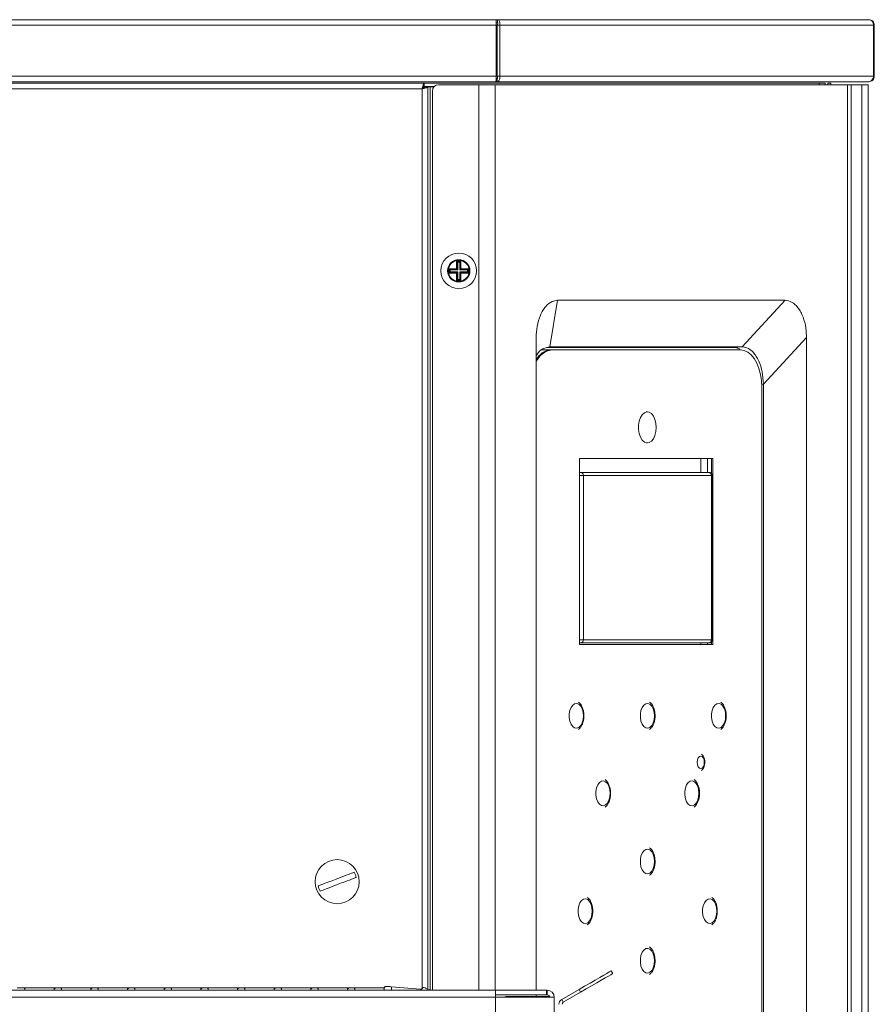
# Model space of a CAD drawing. Units: millimetres. Extents: x 191 to 8200, y 200 to 5740.
# Drawn here: x 3311 to 3678, y 4271 to 4694 of the extents above; entities that cross this region are included whole.
import ezdxf

# ---------------------------------------------------------------- set-up
doc = ezdxf.new("R2010")
doc.units = ezdxf.units.MM

msp = doc.modelspace()

# ---------------------------------------------------------------- linework, layer by layer
at = {"color": 7, "linetype": 'Continuous', "lineweight": 15, "ltscale": 20}
for p, q in [((2961.264, 4693.993), (3515.669, 4693.993)), ((3515.669, 4693.993), (3515.669, 4691.593)), ((3516.188, 4693.993), (3515.669, 4693.993)), ((3515.669, 4692.66), (3516.188, 4692.66)), ((3515.669, 4669.727), (3515.669, 4691.593)), ((3516.117, 4691.593), (3517.209, 4691.593)), ((3516.117, 4691.593), (3516.117, 4669.727)), ((3516.188, 4692.66), (3516.188, 4693.993)), ((3516.188, 4693.993), (3675.85, 4693.993)), ((3517.209, 4691.593), (3517.209, 4669.727)), ((3677.928, 4691.593), (3677.928, 4669.727)), ((3678.25, 4691.593), (3677.928, 4691.593)), ((3678.25, 4691.593), (3678.25, 4669.727)), ((3070.426, 4667.327), (3515.571, 4667.327)), ((3484.728, 4666.66), (3070.426, 4666.66)), ((3654.517, 4666.66), (3484.728, 4666.66)), ((3484.728, 4666.66), (3484.728, 4665.327)), ((3508.159, 4665.993), (3490.917, 4665.993)), ((3515.258, 4665.993), (3508.159, 4665.993)), ((3666.682, 4665.993), (3515.258, 4665.993)), ((3515.571, 4667.327), (3516.101, 4667.327)), ((3515.64, 4668.66), (3516.101, 4668.66)), ((3516.101, 4667.327), (3516.101, 4668.66)), ((3516.101, 4667.327), (3675.77, 4667.327)), ((3516.117, 4669.727), (3517.209, 4669.727)), ((3654.517, 4666.66), (3657.183, 4666.66)), ((3657.183, 4666.66), (3657.183, 4665.993)), ((3658.25, 4666.66), (3659.583, 4666.66)), ((3658.25, 4665.993), (3658.25, 4666.66)), ((3659.583, 4666.66), (3659.583, 4665.993)), ((3668.25, 4665.993), (3666.682, 4665.993)), ((3668.25, 4011.327), (3668.25, 4665.993)), ((3668.25, 4665.993), (3672.916, 4665.993)), ((3672.916, 4665.993), (3675.583, 4665.993)), ((3675.583, 4011.327), (3675.583, 4665.993)), ((3675.77, 4667.327), (3675.85, 4667.327)), ((3677.928, 4669.727), (3678.25, 4669.727)), ((3489.153, 4665.327), (3484.728, 4665.327)), ((3486.25, 4665.138), (3484.916, 4665.138)), ((3486.25, 4277.096), (3486.25, 4665.138)), ((3487.316, 4665.138), (3486.25, 4665.138)), ((3487.316, 4665.138), (3488.96, 4665.138)), ((3488.25, 4663.327), (3488.25, 4276.66)), ((3498.916, 4589.993), (3498.916, 4586.66)), ((3500.25, 4589.993), (3498.916, 4589.993)), ((3500.25, 4586.66), (3500.25, 4589.993)), ((3498.916, 4586.66), (3495.583, 4586.66)), ((3495.583, 4586.66), (3495.583, 4585.327)), ((3503.583, 4586.66), (3500.25, 4586.66)), ((3503.583, 4585.327), (3503.583, 4586.66)), ((3495.583, 4585.327), (3498.916, 4585.327)), ((3498.916, 4585.327), (3498.916, 4581.993)), ((3498.916, 4581.993), (3500.25, 4581.993)), ((3500.25, 4581.993), (3500.25, 4585.327)), ((3500.25, 4585.327), (3503.583, 4585.327)), ((3542.045, 4573.327), (3639.935, 4573.327)), ((3532.868, 4276.66), (3532.868, 4557.327)), ((3649.113, 4557.327), (3649.113, 4119.993)), ((3535.207, 4551.962), (3535.785, 4551.993)), ((3539.062, 4551.993), (3535.785, 4551.993)), ((3617.898, 4552.993), (3537.648, 4552.993)), ((3621.366, 4553.327), (3538.771, 4553.327)), ((3620.127, 4551.993), (3539.062, 4551.993)), ((3620.673, 4551.993), (3539.608, 4551.993)), ((3620.673, 4551.993), (3620.127, 4551.993)), ((3629.851, 4141.327), (3629.851, 4535.993)), ((3630.543, 4139.993), (3630.543, 4537.327)), ((3580.687, 4525.327), (3580.141, 4525.327)), ((3580.141, 4511.993), (3580.687, 4511.993)), ((3608.819, 4505.327), (3551.462, 4505.327)), ((3551.462, 4505.327), (3551.462, 4425.327)), ((3603.634, 4499.327), (3603.634, 4505.327)), ((3606.526, 4499.327), (3606.526, 4505.327)), ((3608.273, 4498.673), (3608.273, 4505.327)), ((3608.819, 4425.327), (3608.819, 4505.327)), ((3593.692, 4499.327), (3551.462, 4499.327)), ((3592.927, 4499.327), (3551.462, 4499.327)), ((3607.126, 4499.327), (3592.927, 4499.327)), ((3608.46, 4427.327), (3608.46, 4497.993)), ((3551.462, 4425.993), (3552.063, 4425.993)), ((3551.462, 4425.327), (3608.819, 4425.327)), ((3551.462, 4425.327), (3608.273, 4425.327)), ((3607.126, 4425.993), (3552.063, 4425.993)), ((3591.836, 4425.993), (3593.692, 4425.993)), ((3603.634, 4425.327), (3603.634, 4425.993)), ((3606.526, 4425.327), (3606.526, 4425.993)), ((3608.273, 4425.327), (3608.273, 4426.647)), ((3608.273, 4425.327), (3608.819, 4425.327)), ((3565.154, 4284.971), (3565.82, 4283.817)), ((3515.317, 4276.66), (2936.917, 4276.66)), ((3310.813, 4277.66), (3309.715, 4277.66)), ((3312.776, 4277.66), (3310.813, 4277.66)), ((3325.479, 4277.66), (3312.776, 4277.66)), ((3326.577, 4277.66), (3325.479, 4277.66)), ((3328.54, 4277.66), (3326.577, 4277.66)), ((3341.243, 4277.66), (3328.54, 4277.66)), ((3342.333, 4277.66), (3341.243, 4277.66)), ((3344.296, 4277.66), (3342.333, 4277.66)), ((3356.999, 4277.66), (3344.296, 4277.66)), ((3358.105, 4277.66), (3356.999, 4277.66)), ((3360.068, 4277.66), (3358.105, 4277.66)), ((3372.771, 4277.66), (3360.068, 4277.66)), ((3373.87, 4277.66), (3372.771, 4277.66)), ((3375.834, 4277.66), (3373.87, 4277.66)), ((3388.537, 4277.66), (3375.834, 4277.66)), ((3389.634, 4277.66), (3388.537, 4277.66)), ((3391.598, 4277.66), (3389.634, 4277.66)), ((3404.301, 4277.66), (3391.598, 4277.66)), ((3405.398, 4277.66), (3404.301, 4277.66)), ((3407.362, 4277.66), (3405.398, 4277.66)), ((3420.065, 4277.66), (3407.362, 4277.66)), ((3421.163, 4277.66), (3420.065, 4277.66)), ((3423.126, 4277.66), (3421.163, 4277.66)), ((3435.83, 4277.66), (3423.126, 4277.66)), ((3436.927, 4277.66), (3435.83, 4277.66)), ((3438.891, 4277.66), (3436.927, 4277.66)), ((3451.594, 4277.66), (3438.891, 4277.66)), ((3452.683, 4277.66), (3451.594, 4277.66)), ((3454.646, 4277.66), (3452.683, 4277.66)), ((3467.349, 4277.66), (3454.646, 4277.66)), ((3467.548, 4277.66), (3467.349, 4277.66)), ((3467.577, 4276.66), (3467.569, 4276.913)), ((3483.185, 4277.079), (3470.526, 4278.145)), ((3483.598, 4277.044), (3483.185, 4277.079)), ((3487.201, 4276.66), (3486.762, 4276.861)), ((3515.317, 4276.66), (3515.317, 4273.593)), ((3537.317, 4276.66), (3515.317, 4276.66)), ((3537.317, 4274.66), (3537.317, 4276.66)), ((3537.583, 4276.66), (3537.317, 4276.66)), ((3537.583, 4274.66), (3537.583, 4276.66)), ((3543.85, 4272.671), (3551.297, 4276.971)), ((3537.317, 4274.66), (3515.317, 4274.66)), ((3515.317, 4273.593), (3540.65, 4273.593)), ((3520.383, 4273.993), (3520.383, 4273.593)), ((3520.383, 4273.993), (3538.572, 4273.993)), ((3532.868, 4273.993), (3532.868, 4274.66)), ((3537.583, 4274.66), (3537.317, 4274.66)), ((3540.65, 4213.06), (3540.65, 4273.593)), ((3544.516, 4271.517), (3551.964, 4275.817))]:
    msp.add_line(p, q, dxfattribs=at)
at = {"color": 7, "linetype": 'Continuous', "lineweight": 0, "ltscale": 20}
for p, q in [((2963.583, 4691.593), (3515.669, 4691.593)), ((3515.669, 4691.593), (3516.117, 4691.593)), ((3517.209, 4691.593), (3677.928, 4691.593)), ((3070.426, 4669.727), (3515.669, 4669.727)), ((3508.159, 4665.993), (3508.159, 4276.66)), ((3515.258, 4665.993), (3515.258, 4276.66)), ((3516.117, 4669.727), (3515.669, 4669.727)), ((3517.209, 4669.727), (3677.928, 4669.727)), ((3654.517, 4665.993), (3654.517, 4666.66)), ((3666.682, 4011.327), (3666.682, 4665.993)), ((3672.916, 4665.993), (3672.916, 4011.327)), ((3483.85, 4664.26), (3070.426, 4664.26)), ((3483.85, 4277.475), (3483.85, 4664.26)), ((3487.316, 4276.731), (3487.316, 4665.138)), ((3498.65, 4590.26), (3500.517, 4590.26)), ((3498.65, 4586.927), (3498.65, 4590.26)), ((3499.183, 4589.727), (3499.183, 4586.393)), ((3499.983, 4589.727), (3499.183, 4589.727)), ((3499.983, 4586.393), (3499.983, 4589.727)), ((3500.517, 4590.26), (3500.517, 4586.927)), ((3495.317, 4585.06), (3495.317, 4586.927)), ((3495.317, 4586.927), (3498.65, 4586.927)), ((3499.183, 4586.393), (3495.85, 4586.393)), ((3495.85, 4586.393), (3495.85, 4585.593)), ((3495.85, 4585.593), (3499.183, 4585.593)), ((3499.183, 4585.593), (3499.183, 4582.26)), ((3503.317, 4586.393), (3499.983, 4586.393)), ((3499.983, 4582.26), (3499.983, 4585.593)), ((3499.983, 4585.593), (3503.317, 4585.593)), ((3500.517, 4586.927), (3503.85, 4586.927)), ((3503.317, 4585.593), (3503.317, 4586.393)), ((3503.85, 4586.927), (3503.85, 4585.06)), ((3498.65, 4585.06), (3495.317, 4585.06)), ((3498.65, 4581.727), (3498.65, 4585.06)), ((3500.517, 4581.727), (3498.65, 4581.727)), ((3499.183, 4582.26), (3499.983, 4582.26)), ((3500.517, 4585.06), (3500.517, 4581.727)), ((3503.85, 4585.06), (3500.517, 4585.06)), ((3538.771, 4553.327), (3542.045, 4573.327)), ((3621.366, 4553.327), (3639.935, 4573.327)), ((3649.113, 4557.327), (3630.543, 4537.327)), ((3535.785, 4551.993), (3539.062, 4551.993)), ((3539.062, 4551.993), (3539.608, 4551.993)), ((3617.898, 4552.993), (3621.366, 4553.327)), ((3630.543, 4537.327), (3629.822, 4537.257)), ((3551.462, 4499.327), (3552.063, 4499.327)), ((3551.462, 4497.993), (3553.155, 4497.993)), ((3552.063, 4499.327), (3607.126, 4499.327)), ((3553.155, 4497.993), (3553.155, 4427.327)), ((3608.218, 4497.993), (3553.155, 4497.993)), ((3608.218, 4427.327), (3608.218, 4497.993)), ((3608.218, 4497.993), (3608.46, 4497.993)), ((3551.462, 4427.327), (3553.155, 4427.327)), ((3553.155, 4427.327), (3608.218, 4427.327)), ((3608.218, 4427.327), (3608.46, 4427.327)), ((3551.964, 4275.817), (3551.297, 4276.971)), ((3515.317, 4273.593), (2936.917, 4273.593)), ((3515.317, 4213.06), (3515.317, 4273.593)), ((3544.516, 4271.517), (3543.85, 4272.671))]:
    msp.add_line(p, q, dxfattribs=at)
at = {"color": 7, "linetype": 'Continuous', "lineweight": 15, "ltscale": 400}
msp.add_line((3498.65, 4590.26), (3498.916, 4589.993), dxfattribs=at)
at = {"color": 7, "linetype": 'Continuous', "lineweight": 15, "ltscale": 20, "flags": 128}
for points in [[(3499.183, 4589.727), (3499.137, 4589.773), (3499.092, 4589.818), (3499.05, 4589.86), (3499.012, 4589.898), (3498.979, 4589.931), (3498.952, 4589.958), (3498.933, 4589.977), (3498.921, 4589.989), (3498.916, 4589.993)], [(3499.983, 4589.727), (3500.03, 4589.773), (3500.074, 4589.818), (3500.117, 4589.86), (3500.155, 4589.898), (3500.187, 4589.931), (3500.214, 4589.958), (3500.234, 4589.977), (3500.246, 4589.989), (3500.25, 4589.993)], [(3500.25, 4589.993), (3500.254, 4589.997), (3500.266, 4590.009), (3500.286, 4590.029), (3500.312, 4590.056), (3500.345, 4590.089), (3500.383, 4590.127), (3500.425, 4590.169), (3500.47, 4590.214), (3500.517, 4590.26)], [(3495.317, 4586.927), (3495.363, 4586.88), (3495.408, 4586.836), (3495.45, 4586.793), (3495.488, 4586.755), (3495.521, 4586.722), (3495.547, 4586.696), (3495.567, 4586.676), (3495.579, 4586.664), (3495.583, 4586.66)], [(3495.85, 4586.393), (3495.804, 4586.44), (3495.759, 4586.485), (3495.717, 4586.527), (3495.678, 4586.565), (3495.646, 4586.598), (3495.619, 4586.624), (3495.599, 4586.644), (3495.587, 4586.656), (3495.583, 4586.66)], [(3495.85, 4585.593), (3495.798, 4585.541), (3495.748, 4585.491), (3495.702, 4585.445), (3495.661, 4585.405), (3495.628, 4585.372), (3495.604, 4585.347), (3495.588, 4585.332), (3495.583, 4585.327)], [(3498.65, 4586.927), (3498.696, 4586.88), (3498.741, 4586.836), (3498.783, 4586.793), (3498.821, 4586.755), (3498.854, 4586.722), (3498.881, 4586.696), (3498.9, 4586.676), (3498.912, 4586.664), (3498.916, 4586.66)], [(3499.183, 4586.393), (3499.137, 4586.44), (3499.092, 4586.485), (3499.05, 4586.527), (3499.012, 4586.565), (3498.979, 4586.598), (3498.952, 4586.624), (3498.933, 4586.644), (3498.921, 4586.656), (3498.916, 4586.66)], [(3498.916, 4585.327), (3498.922, 4585.332), (3498.937, 4585.347), (3498.961, 4585.372), (3498.995, 4585.405), (3499.035, 4585.445), (3499.081, 4585.491), (3499.131, 4585.541), (3499.183, 4585.593)], [(3499.983, 4586.393), (3500.03, 4586.44), (3500.074, 4586.485), (3500.117, 4586.527), (3500.155, 4586.565), (3500.187, 4586.598), (3500.214, 4586.624), (3500.234, 4586.644), (3500.246, 4586.656), (3500.25, 4586.66)], [(3500.25, 4585.327), (3500.245, 4585.332), (3500.23, 4585.347), (3500.205, 4585.372), (3500.172, 4585.405), (3500.131, 4585.445), (3500.085, 4585.491), (3500.035, 4585.541), (3499.983, 4585.593)], [(3500.25, 4586.66), (3500.255, 4586.665), (3500.27, 4586.68), (3500.295, 4586.705), (3500.328, 4586.738), (3500.368, 4586.779), (3500.414, 4586.825), (3500.464, 4586.875), (3500.517, 4586.927)], [(3503.583, 4585.327), (3503.578, 4585.332), (3503.563, 4585.347), (3503.538, 4585.372), (3503.505, 4585.405), (3503.465, 4585.445), (3503.419, 4585.491), (3503.369, 4585.541), (3503.317, 4585.593)], [(3503.583, 4586.66), (3503.587, 4586.664), (3503.599, 4586.676), (3503.619, 4586.696), (3503.646, 4586.722), (3503.678, 4586.755), (3503.716, 4586.793), (3503.759, 4586.836), (3503.804, 4586.88), (3503.85, 4586.927)], [(3495.317, 4585.06), (3495.369, 4585.112), (3495.419, 4585.162), (3495.465, 4585.208), (3495.505, 4585.249), (3495.538, 4585.282), (3495.563, 4585.306), (3495.578, 4585.322), (3495.583, 4585.327)], [(3498.65, 4585.06), (3498.702, 4585.112), (3498.752, 4585.162), (3498.798, 4585.208), (3498.838, 4585.249), (3498.872, 4585.282), (3498.896, 4585.306), (3498.911, 4585.322), (3498.916, 4585.327)], [(3498.65, 4581.727), (3498.702, 4581.779), (3498.752, 4581.829), (3498.798, 4581.875), (3498.838, 4581.915), (3498.872, 4581.948), (3498.896, 4581.973), (3498.911, 4581.988), (3498.916, 4581.993)], [(3498.916, 4581.993), (3498.922, 4581.999), (3498.937, 4582.014), (3498.961, 4582.038), (3498.995, 4582.072), (3499.035, 4582.112), (3499.081, 4582.158), (3499.131, 4582.208), (3499.183, 4582.26)], [(3500.25, 4581.993), (3500.245, 4581.999), (3500.23, 4582.014), (3500.205, 4582.038), (3500.172, 4582.072), (3500.131, 4582.112), (3500.085, 4582.158), (3500.035, 4582.208), (3499.983, 4582.26)], [(3500.25, 4585.327), (3500.255, 4585.322), (3500.27, 4585.306), (3500.295, 4585.282), (3500.328, 4585.249), (3500.368, 4585.208), (3500.414, 4585.162), (3500.464, 4585.112), (3500.517, 4585.06)], [(3500.517, 4581.727), (3500.464, 4581.779), (3500.414, 4581.829), (3500.368, 4581.875), (3500.328, 4581.915), (3500.295, 4581.948), (3500.27, 4581.973), (3500.255, 4581.988), (3500.25, 4581.993)], [(3503.583, 4585.327), (3503.588, 4585.322), (3503.603, 4585.306), (3503.628, 4585.282), (3503.661, 4585.249), (3503.702, 4585.208), (3503.748, 4585.162), (3503.798, 4585.112), (3503.85, 4585.06)], [(3629.851, 4535.993), (3629.711, 4538.772), (3629.297, 4541.466), (3628.621, 4543.993), (3627.704, 4546.278), (3626.572, 4548.25), (3625.262, 4549.85), (3623.812, 4551.028), (3622.267, 4551.75), (3620.673, 4551.993)], [(3584.511, 4518.66), (3584.369, 4520.459), (3583.954, 4522.124), (3583.297, 4523.532), (3582.446, 4524.579), (3581.465, 4525.187), (3580.426, 4525.311), (3579.406, 4524.942), (3578.482, 4524.106), (3577.721, 4522.867), (3577.179, 4521.316), (3576.898, 4519.568), (3576.898, 4517.752), (3577.179, 4516.004), (3577.721, 4514.453), (3578.482, 4513.214), (3579.406, 4512.378), (3580.426, 4512.009), (3581.465, 4512.133), (3582.446, 4512.741), (3583.297, 4513.788), (3583.954, 4515.196), (3584.369, 4516.861), (3584.511, 4518.66)], [(3551.297, 4276.971), (3553.703, 4278.36), (3556.037, 4279.707), (3558.226, 4280.971), (3560.204, 4282.114), (3561.912, 4283.1), (3563.297, 4283.899), (3564.318, 4284.489), (3564.943, 4284.85), (3565.154, 4284.971)], [(3565.82, 4283.817), (3565.61, 4283.695), (3564.985, 4283.334), (3563.964, 4282.745), (3562.579, 4281.945), (3560.871, 4280.959), (3558.892, 4279.817), (3556.703, 4278.553), (3554.37, 4277.206), (3551.964, 4275.817)], [(3467.493, 4277.435), (3467.436, 4277.584), (3467.349, 4277.66)], [(3470.526, 4278.145), (3470.171, 4278.175), (3469.815, 4278.205), (3469.477, 4278.233), (3469.173, 4278.259), (3468.919, 4278.28), (3468.728, 4278.296), (3468.61, 4278.306), (3468.57, 4278.31)], [(3486.762, 4276.861), (3486.437, 4277.01), (3486.113, 4277.159), (3485.804, 4277.301), (3485.527, 4277.428), (3485.296, 4277.534), (3485.122, 4277.614), (3485.014, 4277.663), (3484.977, 4277.68)], [(3488.16, 4276.66), (3488.15, 4276.661), (3487.896, 4276.682), (3487.592, 4276.708), (3487.254, 4276.736), (3486.985, 4276.759)]]:
    msp.add_lwpolyline(points, dxfattribs=at)
at = {"color": 7, "linetype": 'Continuous', "lineweight": 0, "ltscale": 20, "flags": 128}
for points in [[(3553.155, 4394.66), (3553.019, 4396.232), (3552.623, 4397.664), (3552.003, 4398.83), (3551.214, 4399.625), (3550.325, 4399.978), (3549.415, 4399.86), (3548.566, 4399.279), (3547.853, 4398.288), (3547.34, 4396.974), (3547.071, 4395.455), (3547.071, 4393.865), (3547.34, 4392.346), (3547.853, 4391.032), (3548.566, 4390.041), (3549.415, 4389.46), (3550.325, 4389.342), (3551.214, 4389.695), (3552.003, 4390.49), (3552.623, 4391.656), (3553.019, 4393.088), (3553.155, 4394.66)], [(3583.746, 4394.66), (3583.61, 4396.232), (3583.214, 4397.664), (3582.594, 4398.83), (3581.804, 4399.625), (3580.915, 4399.978), (3580.006, 4399.86), (3579.157, 4399.279), (3578.444, 4398.288), (3577.93, 4396.974), (3577.662, 4395.455), (3577.662, 4393.865), (3577.931, 4392.346), (3578.444, 4391.032), (3579.157, 4390.041), (3580.006, 4389.46), (3580.915, 4389.342), (3581.804, 4389.695), (3582.594, 4390.49), (3583.214, 4391.656), (3583.61, 4393.088), (3583.746, 4394.66)], [(3614.337, 4394.66), (3614.201, 4396.232), (3613.805, 4397.664), (3613.185, 4398.83), (3612.395, 4399.625), (3611.506, 4399.978), (3610.597, 4399.86), (3609.748, 4399.279), (3609.035, 4398.288), (3608.521, 4396.974), (3608.253, 4395.455), (3608.253, 4393.865), (3608.521, 4392.346), (3609.035, 4391.032), (3609.748, 4390.041), (3610.597, 4389.46), (3611.506, 4389.342), (3612.395, 4389.695), (3613.185, 4390.49), (3613.805, 4391.656), (3614.201, 4393.088), (3614.337, 4394.66)], [(3605.159, 4374.66), (3605.043, 4375.681), (3604.711, 4376.546), (3604.215, 4377.124), (3603.63, 4377.327), (3603.044, 4377.124), (3602.548, 4376.546), (3602.217, 4375.681), (3602.1, 4374.66), (3602.217, 4373.64), (3602.548, 4372.774), (3603.044, 4372.196), (3603.63, 4371.993), (3604.215, 4372.196), (3604.711, 4372.774), (3605.043, 4373.64), (3605.159, 4374.66)], [(3564.627, 4361.327), (3564.491, 4362.899), (3564.095, 4364.331), (3563.475, 4365.496), (3562.685, 4366.291), (3561.796, 4366.645), (3560.887, 4366.526), (3560.038, 4365.945), (3559.325, 4364.954), (3558.811, 4363.641), (3558.543, 4362.122), (3558.543, 4360.532), (3558.811, 4359.013), (3559.325, 4357.699), (3560.038, 4356.708), (3560.887, 4356.127), (3561.796, 4356.008), (3562.685, 4356.362), (3563.475, 4357.157), (3564.095, 4358.322), (3564.491, 4359.755), (3564.627, 4361.327)], [(3602.865, 4361.327), (3602.729, 4362.899), (3602.333, 4364.331), (3601.713, 4365.496), (3600.924, 4366.291), (3600.035, 4366.645), (3599.125, 4366.526), (3598.276, 4365.946), (3597.563, 4364.954), (3597.05, 4363.641), (3596.781, 4362.122), (3596.781, 4360.532), (3597.05, 4359.013), (3597.563, 4357.699), (3598.276, 4356.708), (3599.125, 4356.127), (3600.035, 4356.008), (3600.924, 4356.362), (3601.713, 4357.157), (3602.333, 4358.322), (3602.729, 4359.755), (3602.865, 4361.327)], [(3583.746, 4331.993), (3583.61, 4333.565), (3583.214, 4334.998), (3582.594, 4336.163), (3581.804, 4336.958), (3580.915, 4337.312), (3580.006, 4337.193), (3579.157, 4336.612), (3578.444, 4335.621), (3577.931, 4334.307), (3577.662, 4332.788), (3577.662, 4331.198), (3577.931, 4329.679), (3578.444, 4328.366), (3579.157, 4327.375), (3580.006, 4326.794), (3580.915, 4326.675), (3581.804, 4327.029), (3582.594, 4327.824), (3583.214, 4328.989), (3583.61, 4330.421), (3583.746, 4331.993)], [(3556.979, 4310.66), (3556.843, 4312.232), (3556.447, 4313.664), (3555.827, 4314.83), (3555.037, 4315.625), (3554.148, 4315.978), (3553.239, 4315.86), (3552.39, 4315.279), (3551.677, 4314.288), (3551.164, 4312.974), (3550.895, 4311.455), (3550.895, 4309.865), (3551.164, 4308.346), (3551.677, 4307.032), (3552.39, 4306.041), (3553.239, 4305.46), (3554.148, 4305.342), (3555.037, 4305.695), (3555.827, 4306.49), (3556.447, 4307.656), (3556.843, 4309.088), (3556.979, 4310.66)], [(3610.513, 4310.66), (3610.377, 4312.232), (3609.981, 4313.664), (3609.361, 4314.83), (3608.571, 4315.625), (3607.682, 4315.978), (3606.773, 4315.86), (3605.924, 4315.279), (3605.211, 4314.288), (3604.697, 4312.974), (3604.429, 4311.455), (3604.429, 4309.865), (3604.697, 4308.346), (3605.211, 4307.032), (3605.924, 4306.041), (3606.773, 4305.46), (3607.682, 4305.342), (3608.571, 4305.695), (3609.361, 4306.49), (3609.981, 4307.656), (3610.377, 4309.088), (3610.513, 4310.66)], [(3583.746, 4289.327), (3583.61, 4290.899), (3583.214, 4292.331), (3582.594, 4293.496), (3581.804, 4294.291), (3580.915, 4294.645), (3580.006, 4294.526), (3579.157, 4293.946), (3578.444, 4292.954), (3577.931, 4291.641), (3577.662, 4290.122), (3577.662, 4288.532), (3577.931, 4287.013), (3578.444, 4285.699), (3579.157, 4284.708), (3580.006, 4284.127), (3580.915, 4284.008), (3581.804, 4284.362), (3582.594, 4285.157), (3583.214, 4286.322), (3583.61, 4287.755), (3583.746, 4289.327)], [(3486.807, 4276.66), (3486.809, 4276.756), (3486.762, 4276.861)]]:
    msp.add_lwpolyline(points, dxfattribs=at)
at = {"color": 7, "linetype": 'Continuous', "lineweight": 15, "ltscale": 400}
for centre, radius in [((3499.583, 4585.993), 7.667), ((3499.583, 4585.993), 4.796), ((3447.317, 4323.327), 9.467)]:
    msp.add_circle(centre, radius, dxfattribs=at)
at = {"color": 7, "linetype": 'Continuous', "lineweight": 0, "ltscale": 400}
msp.add_circle((3499.583, 4585.993), 4.529, dxfattribs=at)
at = {"color": 7, "linetype": 'Continuous', "lineweight": 15, "ltscale": 400}
for centre, radius, start, end in [((3490.917, 4663.327), 2.667, 90, 180), ((3284.093, 4805.851), 310.195, 314.96944, 315.0391), ((3540.707, 4543.564), 8.5, 97.42603, 157.24455), ((3539.861, 4544.142), 7.892, 95.81232, 152.39071), ((3540.003, 4543.932), 8.116, 96.66046, 151.54257), ((3607.126, 4497.993), 1.333, 0, 90.00001), ((3607.126, 4427.327), 1.333, 270.00001, 0), ((3447.317, 4323.327), 8.403, 12.62253, 29.04292), ((3447.317, 4323.327), 8.403, 192.62253, 209.04292), ((3324.992, 4277.167), 0.693, 355.02833, 45.35533), ((3326.577, 4276.66), 1, 90, 180), ((3340.766, 4277.174), 0.681, 355.50522, 45.50137), ((3342.333, 4276.66), 1, 90, 180), ((3356.505, 4277.161), 0.703, 354.55807, 45.23347), ((3358.105, 4276.66), 1, 90, 180), ((3372.283, 4277.166), 0.694, 354.93595, 45.33424), ((3373.87, 4276.66), 1, 90, 180), ((3388.051, 4277.168), 0.691, 355.05885, 45.37059), ((3389.634, 4276.66), 1, 90, 180), ((3403.815, 4277.168), 0.692, 355.01856, 45.36393), ((3405.398, 4276.66), 1, 90, 180), ((3419.578, 4277.167), 0.692, 354.98826, 45.36607), ((3421.163, 4276.66), 1, 90, 180), ((3435.343, 4277.168), 0.692, 355.03523, 45.36328), ((3436.927, 4276.66), 1, 90, 180), ((3451.117, 4277.174), 0.681, 355.50688, 45.50983), ((3452.683, 4276.66), 1, 90, 180), ((3468.486, 4277.313), 1, 85.18657, 220.7863), ((3482.766, 4276.696), 0.568, 356.41779, 42.48388), ((3484.56, 4276.771), 1, 65.35827, 186.38135), ((3537.583, 4273.593), 3.067, 0, 90), ((3537.583, 4273.593), 1.067, 0, 90), ((3545.05, 4270.593), 2.4, 120, 180), ((3545.05, 4270.593), 1.067, 120, 180)]:
    msp.add_arc(centre, radius, start, end, dxfattribs=at)
at = {"color": 7, "linetype": 'Continuous', "lineweight": 0, "ltscale": 400}
for centre, radius, start, end in [((3552.184, 4498.574), 0.763, 99.15735, 161.34354), ((3551.929, 4498.103), 1.231, 354.88692, 83.75473), ((3606.992, 4498.103), 1.231, 354.88896, 83.76086), ((3552.166, 4426.725), 0.739, 197.53287, 261.96624), ((3551.929, 4427.217), 1.231, 276.24714, 5.11289), ((3606.992, 4427.217), 1.231, 276.24017, 5.11001), ((3311.733, 4276.897), 1.292, 349.4216, 36.18024), ((3327.497, 4276.897), 1.292, 349.4216, 36.18024), ((3343.253, 4276.897), 1.292, 349.4216, 36.18024), ((3359.025, 4276.897), 1.292, 349.4216, 36.18024), ((3374.791, 4276.897), 1.292, 349.4216, 36.18024), ((3390.554, 4276.897), 1.293, 349.43406, 36.16778), ((3406.318, 4276.897), 1.293, 349.44017, 36.16167), ((3422.084, 4276.897), 1.292, 349.4216, 36.18024), ((3437.847, 4276.897), 1.293, 349.43406, 36.16778), ((3453.602, 4276.897), 1.293, 349.44017, 36.16167), ((3468.669, 4277.306), 2.038, 341.52628, 24.31935)]:
    msp.add_arc(centre, radius, start, end, dxfattribs=at)
at = {"color": 7, "linetype": 'Continuous', "lineweight": 15, "ltscale": 20}
for points, knots in [([(3516.117, 4691.593), (3516.193, 4691.762), (3516.344, 4692.099), (3516.34, 4692.492), (3516.258, 4692.648), (3516.202, 4692.658), (3516.188, 4692.66)], [0, 0, 0, 0, 0.3016279, 0.6036886, 0.9057429, 1, 1, 1, 1]), ([(3517.209, 4691.593), (3517.257, 4691.888), (3517.353, 4692.477), (3517.173, 4693.243), (3516.812, 4693.785), (3516.443, 4693.98), (3516.232, 4693.991), (3516.188, 4693.993)], [0, 0, 0, 0, 0.2343955, 0.4688685, 0.7033472, 0.9378173, 1, 1, 1, 1]), ([(3675.85, 4693.993), (3676.117, 4693.957), (3676.651, 4693.885), (3677.329, 4693.33), (3677.812, 4692.537), (3677.89, 4691.908), (3677.928, 4691.593)], [0, 0, 0, 0, 0.2500118, 0.5000114, 0.7500116, 1, 1, 1, 1]), ([(3678.25, 4691.593), (3678.214, 4691.908), (3678.141, 4692.537), (3677.587, 4693.33), (3676.793, 4693.885), (3676.164, 4693.957), (3675.85, 4693.993)], [0, 0, 0, 0, 0.2499904, 0.4999986, 0.7499722, 1, 1, 1, 1]), ([(3484.728, 4666.66), (3484.663, 4666.632), (3484.534, 4666.576), (3484.341, 4666.14), (3484.147, 4665.502), (3483.983, 4664.832), (3483.884, 4664.408), (3483.85, 4664.26)], [0, 0, 0, 0, 0.2204594, 0.4409422, 0.6614138, 0.8818945, 1, 1, 1, 1]), ([(3515.669, 4669.727), (3515.661, 4669.412), (3515.644, 4668.783), (3515.62, 4667.99), (3515.595, 4667.435), (3515.579, 4667.363), (3515.571, 4667.327)], [0, 0, 0, 0, 0.2499854, 0.5000006, 0.7499923, 1, 1, 1, 1]), ([(3516.101, 4667.327), (3516.273, 4667.357), (3516.616, 4667.419), (3517.039, 4667.896), (3517.286, 4668.589), (3517.304, 4669.248), (3517.228, 4669.632), (3517.209, 4669.727)], [0, 0, 0, 0, 0.2310551, 0.4621526, 0.6932532, 0.9243531, 1, 1, 1, 1]), ([(3516.101, 4668.66), (3516.142, 4668.675), (3516.233, 4668.708), (3516.313, 4668.985), (3516.278, 4669.362), (3516.162, 4669.625), (3516.117, 4669.727)], [0, 0, 0, 0, 0.2407789, 0.5289247, 0.8173279, 1, 1, 1, 1]), ([(3677.928, 4669.727), (3677.883, 4669.412), (3677.792, 4668.783), (3677.289, 4667.99), (3676.591, 4667.435), (3676.043, 4667.363), (3675.77, 4667.327)], [0, 0, 0, 0, 0.2499898, 0.499991, 0.749987, 1, 1, 1, 1]), ([(3675.85, 4667.327), (3676.164, 4667.363), (3676.793, 4667.435), (3677.587, 4667.99), (3678.141, 4668.783), (3678.214, 4669.412), (3678.25, 4669.727)], [0, 0, 0, 0, 0.250028, 0.5000006, 0.7500091, 1, 1, 1, 1]), ([(3484.728, 4665.327), (3484.657, 4665.312), (3484.515, 4665.281), (3484.301, 4665.048), (3484.089, 4664.713), (3483.937, 4664.427), (3483.858, 4664.276), (3483.85, 4664.26)], [0, 0, 0, 0, 0.24276869, 0.48553574, 0.72819697, 0.97088315, 1, 1, 1, 1]), ([(3483.85, 4664.26), (3484.127, 4664.325), (3484.681, 4664.454), (3485.415, 4664.647), (3485.958, 4664.841), (3486.218, 4665.005), (3486.242, 4665.104), (3486.25, 4665.138)], [0, 0, 0, 0, 0.2204618, 0.4409384, 0.6613982, 0.8818813, 1, 1, 1, 1]), ([(3483.85, 4664.26), (3483.985, 4664.331), (3484.257, 4664.473), (3484.605, 4664.686), (3484.844, 4664.899), (3484.914, 4665.05), (3484.916, 4665.13), (3484.916, 4665.138)], [0, 0, 0, 0, 0.2427304, 0.4855008, 0.7281742, 0.9708258, 1, 1, 1, 1]), ([(3532.868, 4557.327), (3532.955, 4558.951), (3533.138, 4562.359), (3534.329, 4566.285), (3535.705, 4569.004), (3537.324, 4571.223), (3539.473, 4572.969), (3541.26, 4573.217), (3542.045, 4573.327)], [0, 0, 0, 0, 0.1941844, 0.4072779, 0.5173152, 0.627367, 0.8362272, 1, 1, 1, 1]), ([(3639.935, 4573.327), (3640.877, 4573.171), (3642.842, 4572.847), (3645.1, 4570.749), (3646.655, 4568.341), (3647.922, 4565.511), (3648.911, 4561.774), (3649.051, 4558.677), (3649.113, 4557.327)], [0, 0, 0, 0, 0.1963157, 0.4094869, 0.5194859, 0.6295007, 0.8383845, 1, 1, 1, 1]), ([(3538.771, 4553.327), (3537.768, 4553.138), (3535.746, 4552.757), (3533.762, 4551.003), (3532.944, 4549.65), (3532.868, 4549.524)], [0, 0, 0, 0, 0.4715693, 0.9508315, 1, 1, 1, 1]), ([(3620.978, 4551.842), (3620.656, 4552.107), (3619.692, 4552.9), (3618.615, 4552.956), (3617.898, 4552.993)], [0, 0, 0, 0, 0.3332312, 1, 1, 1, 1]), ([(3630.543, 4537.327), (3630.441, 4539.086), (3630.236, 4542.634), (3628.948, 4546.631), (3627.531, 4549.283), (3625.881, 4551.426), (3623.782, 4553.022), (3622.073, 4553.237), (3621.366, 4553.327)], [0, 0, 0, 0, 0.2102128, 0.423858, 0.5335732, 0.6433121, 0.8524607, 1, 1, 1, 1]), ([(3551.032, 4388.754), (3551.244, 4388.919), (3551.787, 4389.341), (3552.451, 4390.367), (3553.027, 4391.749), (3553.335, 4393.233), (3553.414, 4394.524), (3553.36, 4395.813), (3553.129, 4397.206), (3552.587, 4398.699), (3551.893, 4399.866), (3551.285, 4400.366), (3551.035, 4400.571)], [0, 0, 0, 0, 0.0699459, 0.17870331, 0.29364074, 0.40997879, 0.50005658, 0.56188598, 0.67815073, 0.79599669, 0.91637958, 1, 1, 1, 1]), ([(3581.623, 4388.754), (3581.835, 4388.919), (3582.377, 4389.341), (3583.042, 4390.367), (3583.617, 4391.749), (3583.926, 4393.233), (3584.005, 4394.524), (3583.951, 4395.813), (3583.72, 4397.206), (3583.178, 4398.699), (3582.484, 4399.866), (3581.875, 4400.366), (3581.626, 4400.571)], [0, 0, 0, 0, 0.06993993, 0.17869852, 0.29363951, 0.40997621, 0.50005565, 0.56188893, 0.67815049, 0.79600118, 0.9163803, 1, 1, 1, 1]), ([(3612.213, 4388.754), (3612.426, 4388.919), (3612.968, 4389.341), (3613.632, 4390.367), (3614.208, 4391.749), (3614.516, 4393.233), (3614.596, 4394.524), (3614.542, 4395.814), (3614.311, 4397.206), (3613.769, 4398.699), (3613.074, 4399.866), (3612.466, 4400.366), (3612.217, 4400.571)], [0, 0, 0, 0, 0.069945, 0.1786979, 0.2936386, 0.4099749, 0.5000569, 0.5618867, 0.6781497, 0.7960001, 0.9163774, 1, 1, 1, 1]), ([(3603.953, 4371.182), (3604, 4371.208), (3604.319, 4371.389), (3604.749, 4372.009), (3605.214, 4373.004), (3605.381, 4373.959), (3605.408, 4374.757), (3605.362, 4375.568), (3605.097, 4376.646), (3604.609, 4377.611), (3604.115, 4377.994), (3603.939, 4378.131)], [0, 0, 0, 0, 0.0221915, 0.152115, 0.2962047, 0.4505738, 0.4998326, 0.584167, 0.7421986, 0.9079524, 1, 1, 1, 1]), ([(3562.504, 4355.421), (3562.716, 4355.586), (3563.258, 4356.008), (3563.922, 4357.034), (3564.498, 4358.416), (3564.807, 4359.9), (3564.886, 4361.191), (3564.832, 4362.48), (3564.601, 4363.873), (3564.059, 4365.365), (3563.364, 4366.533), (3562.756, 4367.033), (3562.507, 4367.238)], [0, 0, 0, 0, 0.0699463, 0.178699, 0.2936395, 0.4099749, 0.5000569, 0.5618866, 0.67815, 0.7959991, 0.9163776, 1, 1, 1, 1]), ([(3600.742, 4355.421), (3600.954, 4355.586), (3601.497, 4356.008), (3602.161, 4357.034), (3602.737, 4358.416), (3603.045, 4359.9), (3603.124, 4361.191), (3603.07, 4362.48), (3602.839, 4363.873), (3602.297, 4365.365), (3601.603, 4366.533), (3600.995, 4367.033), (3600.745, 4367.238)], [0, 0, 0, 0, 0.0699444, 0.1787036, 0.2936409, 0.4099755, 0.5000561, 0.5618854, 0.67815, 0.7959934, 0.9163731, 1, 1, 1, 1]), ([(3581.623, 4326.087), (3581.835, 4326.252), (3582.377, 4326.674), (3583.042, 4327.7), (3583.618, 4329.082), (3583.926, 4330.566), (3584.005, 4331.858), (3583.951, 4333.147), (3583.72, 4334.539), (3583.178, 4336.032), (3582.484, 4337.199), (3581.875, 4337.699), (3581.626, 4337.904)], [0, 0, 0, 0, 0.0699399, 0.1786986, 0.2936372, 0.4099766, 0.500056, 0.5618866, 0.6781508, 0.7959991, 0.9163803, 1, 1, 1, 1]), ([(3439.117, 4321.49), (3439.506, 4321.638), (3440.961, 4322.191), (3443.614, 4323.214), (3445.918, 4324.06), (3447.261, 4324.597), (3449.042, 4325.254), (3451.833, 4326.333), (3453.836, 4327.092), (3454.663, 4327.406)], [0, 0, 0, 0, 0.0865726, 0.32335187, 0.50008354, 0.50015588, 0.56782044, 0.82160383, 1, 1, 1, 1]), ([(3455.516, 4325.163), (3455.127, 4325.015), (3453.673, 4324.461), (3451.012, 4323.458), (3448.726, 4322.565), (3447.368, 4322.068), (3445.598, 4321.379), (3442.798, 4320.326), (3440.796, 4319.562), (3439.97, 4319.247)], [0, 0, 0, 0, 0.0865685, 0.3233525, 0.50008, 0.5001515, 0.5678161, 0.8215995, 1, 1, 1, 1]), ([(3554.856, 4304.754), (3555.068, 4304.919), (3555.611, 4305.341), (3556.275, 4306.367), (3556.851, 4307.749), (3557.159, 4309.233), (3557.238, 4310.524), (3557.184, 4311.814), (3556.953, 4313.206), (3556.411, 4314.699), (3555.717, 4315.866), (3555.109, 4316.366), (3554.859, 4316.571)], [0, 0, 0, 0, 0.0699465, 0.1786995, 0.2936378, 0.4099769, 0.5000561, 0.561886, 0.6781517, 0.7959997, 0.9163805, 1, 1, 1, 1]), ([(3608.39, 4304.754), (3608.602, 4304.919), (3609.144, 4305.341), (3609.809, 4306.367), (3610.384, 4307.749), (3610.693, 4309.233), (3610.772, 4310.524), (3610.718, 4311.814), (3610.487, 4313.206), (3609.945, 4314.699), (3609.251, 4315.866), (3608.642, 4316.366), (3608.393, 4316.571)], [0, 0, 0, 0, 0.0699463, 0.1787044, 0.2936425, 0.4099805, 0.5000591, 0.5618916, 0.6781549, 0.7960006, 0.9163791, 1, 1, 1, 1]), ([(3581.623, 4283.421), (3581.835, 4283.586), (3582.377, 4284.008), (3583.042, 4285.034), (3583.618, 4286.416), (3583.926, 4287.9), (3584.005, 4289.191), (3583.951, 4290.48), (3583.72, 4291.873), (3583.178, 4293.365), (3582.484, 4294.533), (3581.875, 4295.033), (3581.626, 4295.238)], [0, 0, 0, 0, 0.0699399, 0.1786985, 0.2936371, 0.4099764, 0.5000558, 0.5618864, 0.6781506, 0.7960012, 0.9163803, 1, 1, 1, 1]), ([(3520.383, 4273.993), (3520.04, 4273.974), (3519.53, 4273.945), (3519.102, 4273.68), (3518.962, 4273.593)], [0, 0, 0, 0, 0.6722651, 1, 1, 1, 1])]:
    msp.add_open_spline(points, degree=3, knots=knots, dxfattribs=at)

doc.saveas('drawing.dxf')
